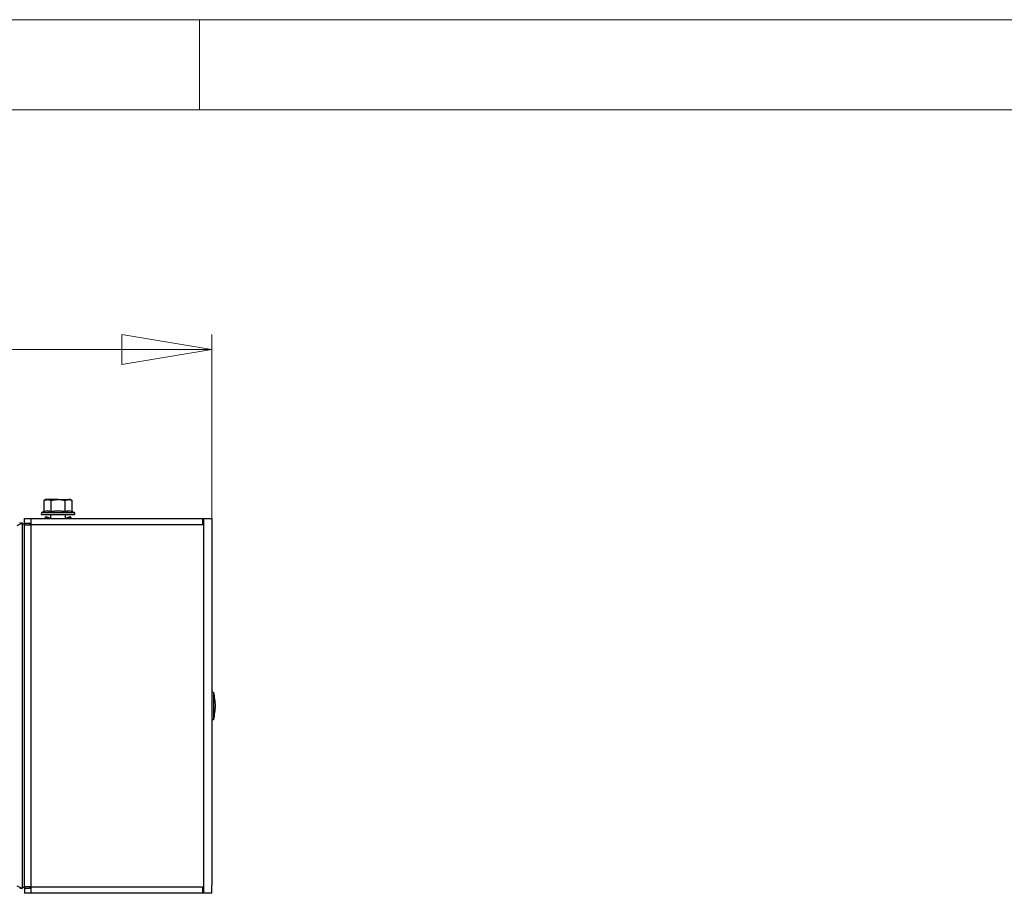
# Model space of a CAD drawing. Units: millimetres. Extents: x 0 to 420, y 0 to 297.
# Drawn here: x 218 to 284, y 239 to 297 of the extents above; entities that cross this region are included whole.
import ezdxf

# ---------------------------------------------------------------- set-up
doc = ezdxf.new("R2010")
doc.units = ezdxf.units.MM
doc.styles.add('SLDTEXTSTYLE0', font='TXT', dxfattribs={"width": 0.75})
doc.dimstyles.new('SLDDIMSTYLE0', dxfattribs={"dimtxt": 3.5, "dimasz": 6, "dimexe": 0, "dimexo": 0.0625, "dimgap": 0.875, "dimtad": 1, "dimdec": 1, "dimlfac": 8, "dimrnd": 1e-09, "dimzin": 12, "dimdsep": 46, "dimtxsty": 'SLDTEXTSTYLE0', "dimblk1": 'CLOSED', "dimblk2": 'CLOSED', "dimsah": 1, "dimcen": 0.09, "dimadec": 0, "dimazin": 3, "dimtfac": 1, "dimtdec": 1, "dimtofl": 0, "dimtmove": 0, "dimatfit": 3, "dimldrblk": 'CLOSED', "dimfxl": 1, "dimfrac": 2, "dimtolj": 1, "dimtzin": 12, "dimarcsym": 0})

# ---------------------------------------------------------------- blocks, each defined once
blk = doc.blocks.new('_Closed')
at = {"color": 0, "linetype": 'ByBlock', "lineweight": -2}
for p, q in [((-1, 0.166667), (0, 0)), ((-1, 0.166667), (-1, -0.166667)), ((0, 0), (-1, -0.166667)), ((0, 0), (-1, 0))]:
    blk.add_line(p, q, dxfattribs=at)
blk = doc.blocks.new('_D_1')
at = {"color": 7, "linetype": 'Continuous', "lineweight": 18}
for p, q in [((30.828, 263.745), (30.828, 276.007)), ((230.828, 263.745), (230.828, 276.007)), ((30.828, 275.007), (230.828, 275.007))]:
    blk.add_line(p, q, dxfattribs=at)
at = {"color": 7, "linetype": 'Continuous', "lineweight": 18, "xscale": 6, "yscale": 6}
for p, rotation in [((30.828, 275.007, -21.562), 180), ((230.828, 275.007, -21.562), 360)]:
    blk.add_blockref('_Closed', p, dxfattribs=dict(at, rotation=rotation))
at = {"color": 7, "linetype": 'Continuous', "lineweight": 18, "insert": (125.655, 279.519), "char_height": 3.5, "attachment_point": 1, "style": 'SLDTEXTSTYLE0'}
blk.add_mtext('1600', dxfattribs=at)

msp = doc.modelspace()

# ---------------------------------------------------------------- linework, layer by layer
at = {"color": 7, "linetype": 'Continuous', "lineweight": 18}
for p, q in [((0, 297), (420, 297)), ((230, 291), (230, 297)), ((6, 291), (414.015, 291))]:
    msp.add_line(p, q, dxfattribs=at)
at = {"color": 7, "linetype": 'Continuous', "lineweight": 25}
for p, q in [((219.765, 265.007), (219.639, 264.935)), ((219.639, 264.935), (219.874, 265.007)), ((219.639, 264.237), (219.639, 264.935)), ((219.874, 265.007), (219.765, 265.007)), ((220.578, 265.007), (219.874, 265.007)), ((220.108, 264.237), (220.108, 264.935)), ((220.578, 265.007), (221.281, 265.007)), ((221.047, 264.935), (221.281, 265.007)), ((221.047, 264.237), (221.047, 264.935)), ((221.39, 265.007), (221.281, 265.007)), ((221.516, 264.935), (221.39, 265.007)), ((221.516, 264.237), (221.516, 264.935)), ((219.589, 264.172), (219.502, 264.14)), ((221.653, 264.14), (221.567, 264.172)), ((218.203, 263.423), (218.015, 263.423)), ((218.203, 239.066), (218.203, 263.423)), ((218.303, 263.363), (218.203, 263.363)), ((218.303, 263.363), (218.303, 262.432)), ((218.328, 263.432), (218.328, 263.745)), ((218.328, 263.745), (218.765, 263.745)), ((218.328, 263.432), (218.765, 263.432)), ((218.765, 263.745), (230.203, 263.745)), ((218.765, 263.745), (218.765, 263.307)), ((219.528, 263.995), (220.578, 263.995)), ((219.722, 263.767), (219.737, 263.82)), ((219.722, 263.767), (219.74, 263.793)), ((219.828, 263.767), (219.722, 263.767)), ((219.768, 263.864), (219.737, 263.82)), ((219.737, 263.82), (219.828, 263.767)), ((219.768, 263.864), (219.859, 263.811)), ((219.859, 263.811), (219.828, 263.767)), ((219.884, 263.807), (219.859, 263.811)), ((219.884, 263.807), (219.884, 263.745)), ((219.884, 263.807), (219.928, 263.807)), ((219.928, 263.745), (219.928, 263.807)), ((220.078, 263.995), (220.078, 263.745)), ((220.578, 263.995), (221.628, 263.995)), ((221.078, 263.745), (221.078, 263.995)), ((221.228, 263.745), (221.228, 263.807)), ((221.271, 263.807), (221.228, 263.807)), ((221.271, 263.807), (221.415, 263.807)), ((221.271, 263.745), (221.271, 263.807)), ((221.296, 263.811), (221.387, 263.864)), ((221.296, 263.811), (221.402, 263.811)), ((221.296, 263.741), (221.328, 263.785)), ((221.328, 263.785), (221.433, 263.785)), ((221.397, 263.745), (221.328, 263.785)), ((221.387, 263.864), (221.402, 263.811)), ((221.387, 263.864), (221.418, 263.82)), ((221.433, 263.785), (221.419, 263.765)), ((221.433, 263.785), (221.422, 263.745)), ((230.203, 263.745), (230.203, 263.307)), ((230.203, 263.745), (230.29, 263.745)), ((230.29, 238.745), (230.29, 263.745)), ((230.29, 263.745), (230.828, 263.745)), ((230.828, 263.745), (230.828, 263.207)), ((218.328, 239.182), (218.328, 263.307)), ((218.328, 263.307), (218.765, 263.307)), ((218.765, 263.307), (218.765, 239.182)), ((230.203, 263.307), (218.765, 263.307)), ((230.828, 263.207), (230.828, 239.282)), ((218.303, 262.432), (218.303, 240.057)), ((218.303, 262.432), (218.328, 262.432)), ((230.953, 252.145), (230.828, 252.145)), ((230.953, 252.145), (230.953, 252.095)), ((230.953, 252.095), (230.953, 250.345)), ((230.828, 250.345), (230.953, 250.345)), ((218.328, 240.057), (218.303, 240.057)), ((218.303, 240.057), (218.303, 239.126)), ((218.203, 239.066), (218.015, 239.066)), ((218.303, 239.126), (218.203, 239.126)), ((218.765, 239.182), (218.328, 239.182)), ((218.765, 239.182), (218.765, 238.745)), ((218.765, 239.182), (230.203, 239.182)), ((230.203, 239.182), (230.203, 238.745)), ((230.828, 238.745), (230.828, 239.282)), ((218.765, 239.057), (218.328, 239.057)), ((218.328, 239.057), (218.328, 238.745)), ((218.765, 238.745), (218.328, 238.745)), ((230.203, 238.745), (218.765, 238.745)), ((230.29, 238.745), (230.203, 238.745)), ((230.828, 238.745), (230.29, 238.745))]:
    msp.add_line(p, q, dxfattribs=at)
at = {"color": 8, "linetype": 'Continuous', "lineweight": 25}
for p, q in [((219.502, 264.14), (220.578, 264.14)), ((220.578, 264.14), (221.653, 264.14))]:
    msp.add_line(p, q, dxfattribs=at)
at = {"color": 7, "linetype": 'Continuous', "lineweight": 25, "flags": 128}
for points in [[(219.874, 265.007), (219.891, 265.007), (220.108, 264.935)], [(220.108, 264.935), (220.211, 264.962), (220.578, 265.007)], [(220.578, 265.007), (220.692, 265.003), (221.047, 264.935)], [(221.281, 265.007), (221.298, 265.007), (221.516, 264.935)], [(219.639, 264.237), (219.87, 264.28), (220.108, 264.237)], [(220.108, 264.237), (220.57, 264.28), (221.047, 264.237)], [(221.047, 264.237), (221.277, 264.28), (221.516, 264.237)], [(219.722, 263.767), (219.729, 263.75), (219.74, 263.745)], [(219.884, 263.745), (219.854, 263.75), (219.828, 263.767)], [(221.328, 263.785), (221.301, 263.801), (221.271, 263.807)], [(221.415, 263.807), (221.426, 263.801), (221.433, 263.785)]]:
    msp.add_lwpolyline(points, dxfattribs=at)
at = {"color": 7, "linetype": 'Continuous', "lineweight": 25}
for centre, radius, start, end in [((219.528, 264.07), 0.075, 110, 270), ((219.566, 264.242), 0.0735, 287.85122, 356.24027), ((219.836, 263.555), 0.665, 68.16332, 111.83668), ((220.032, 264.229), 0.0767, 311.59681, 5.79158), ((220.578, 261.643), 2.576, 78.93432, 101.06568), ((221.123, 264.229), 0.0767, 174.20842, 228.40319), ((221.319, 263.549), 0.67, 68.33271, 111.66729), ((221.59, 264.242), 0.0744, 184.24349, 251.66503), ((221.628, 264.07), 0.075, 270, 70), ((220.134, 258.887), 4.931, 113.06037, 117.88867), ((218.803, 263.27), 0.475, 159.99481, 175.47194), ((218.803, 263.27), 0.162, 103.34236, 166.65764), ((219.928, 263.682), 0.125, 30, 90), ((221.228, 263.682), 0.125, 90, 150), ((225.975, 250.995), 5.109, 2.805, 13.00933), ((225.975, 251.495), 5.109, 346.99067, 357.195), ((221.029, 245.482), 7.011, 242.82802, 246.22294), ((218.803, 239.22), 0.475, 184.52806, 200.00519), ((218.803, 239.22), 0.163, 193.34236, 256.65764)]:
    msp.add_arc(centre, radius, start, end, dxfattribs=at)

# ---------------------------------------------------------------- dimensions: what is measured, and where the dimension line sits
at = {"color": 7, "linetype": 'Continuous', "lineweight": 18}
dim = msp.add_linear_dim(base=(230.828, 275.007), p1=(30.828, 263.745), p2=(230.828, 263.745), dimstyle='SLDDIMSTYLE0', dxfattribs=at)
dim.commit()
dim.dimension.update_dxf_attribs({"geometry": '_D_1', "text_midpoint": (130.828, 275.007), "dimtype": 160})

doc.saveas('drawing.dxf')
